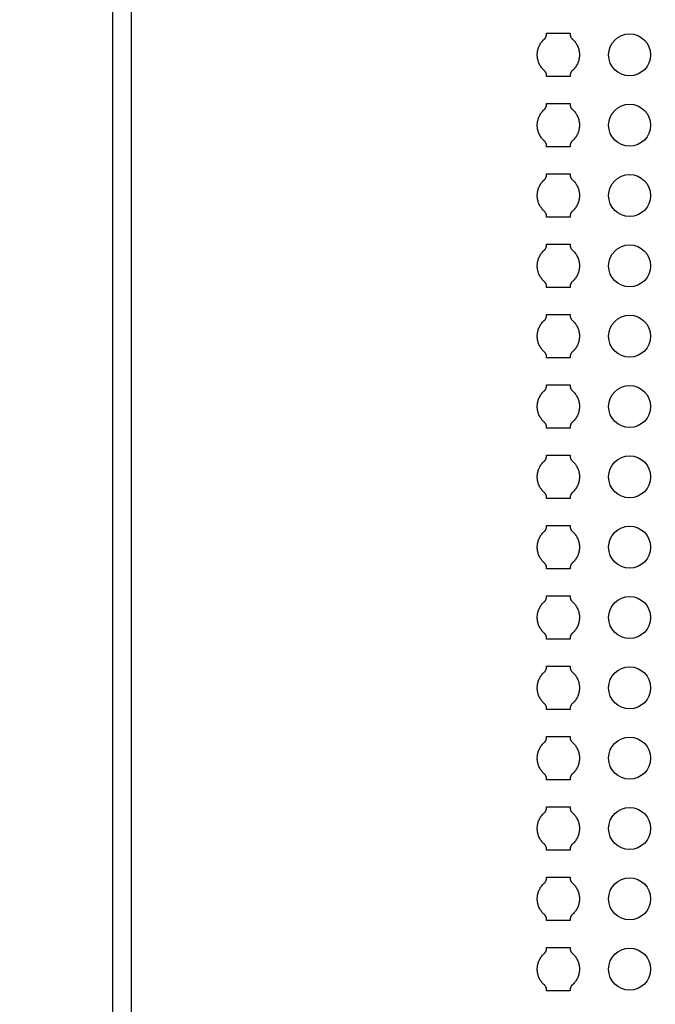
# Model space of a CAD drawing. Units: inches. Extents: x 2563 to 396160, y 1442 to 129024.
# Drawn here: x 24113 to 27504, y 53865 to 59115 of the extents above; entities that cross this region are included whole.
import ezdxf

# ---------------------------------------------------------------- set-up
doc = ezdxf.new("R2010")
doc.units = ezdxf.units.IN
doc.header["$MEASUREMENT"] = 0
doc.layers.add('1 - Negative', color=150, linetype='Continuous')

msp = doc.modelspace()

# ---------------------------------------------------------------- linework, layer by layer
at = {"layer": '1 - Negative'}
for points in [[(24607.2, 85104.6), (24607.2, 44780), (49807.2, 44780), (49807.2, 85104.6)], [(24707.2, 85004.6), (24707.2, 44880), (49707.2, 44880), (49707.2, 85004.6)]]:
    msp.add_lwpolyline(points, close=True, dxfattribs=at)
for radius in [54000, 51000]:
    msp.add_circle((65863.2, 64942.3), radius, dxfattribs=at)
at = {"layer": '1 - Negative', "ltscale": 2}
for centre in [(27366.6, 58927.7), (27366.6, 58552.7), (27366.6, 58177.8), (27366.6, 57802.8), (27366.6, 57427.8), (27366.6, 57052.8), (27366.6, 56677.8), (27366.6, 56302.8), (27366.6, 55927.8), (27366.6, 55552.8), (27366.6, 55177.8), (27366.6, 54802.8), (27366.6, 54427.8), (27366.6, 54052.8)]:
    msp.add_circle(centre, 112, dxfattribs=at)
at = {"layer": '1 - Negative'}
for points in [[(27061, 58843.5), (27099.1, 58877.1), (27099.1, 58927.9), (27099.1, 58978.7), (27061, 59012.3), (27049.1, 59021.4), (27049.1, 59043.9), (27017.9, 59043.9), (26986.6, 59043.9), (26955.4, 59043.9), (26924.1, 59043.9), (26924.1, 59021.4), (26912.2, 59012.3), (26874.1, 58978.7), (26874.1, 58927.9), (26874.1, 58877.1), (26912.2, 58843.5), (26924.1, 58834.3), (26924.1, 58811.8), (26955.4, 58811.8), (26986.6, 58811.8), (27017.9, 58811.8), (27049.1, 58811.8), (27049.1, 58834.3), (27061, 58843.5)], [(27061, 58468.5), (27099.1, 58502.1), (27099.1, 58552.9), (27099.1, 58603.7), (27061, 58637.3), (27049.1, 58646.4), (27049.1, 58668.9), (27017.9, 58668.9), (26986.6, 58668.9), (26955.4, 58668.9), (26924.1, 58668.9), (26924.1, 58646.4), (26912.2, 58637.3), (26874.1, 58603.7), (26874.1, 58552.9), (26874.1, 58502.1), (26912.2, 58468.5), (26924.1, 58459.3), (26924.1, 58436.8), (26955.4, 58436.8), (26986.6, 58436.8), (27017.9, 58436.8), (27049.1, 58436.8), (27049.1, 58459.3), (27061, 58468.5)], [(27061, 58093.5), (27099.1, 58127.1), (27099.1, 58177.9), (27099.1, 58228.7), (27061, 58262.3), (27049.1, 58271.4), (27049.1, 58293.9), (27017.9, 58293.9), (26986.6, 58293.9), (26955.4, 58293.9), (26924.1, 58293.9), (26924.1, 58271.4), (26912.2, 58262.3), (26874.1, 58228.7), (26874.1, 58177.9), (26874.1, 58127.1), (26912.2, 58093.5), (26924.1, 58084.3), (26924.1, 58061.8), (26955.4, 58061.8), (26986.6, 58061.8), (27017.9, 58061.8), (27049.1, 58061.8), (27049.1, 58084.3), (27061, 58093.5)], [(27061, 57718.5), (27099.1, 57752.1), (27099.1, 57802.9), (27099.1, 57853.7), (27061, 57887.3), (27049.1, 57896.4), (27049.1, 57918.9), (27017.9, 57918.9), (26986.6, 57918.9), (26955.4, 57918.9), (26924.1, 57918.9), (26924.1, 57896.4), (26912.2, 57887.3), (26874.1, 57853.7), (26874.1, 57802.9), (26874.1, 57752.1), (26912.2, 57718.5), (26924.1, 57709.3), (26924.1, 57686.8), (26955.4, 57686.8), (26986.6, 57686.8), (27017.9, 57686.8), (27049.1, 57686.8), (27049.1, 57709.3), (27061, 57718.5)], [(27061, 57343.5), (27099.1, 57377.1), (27099.1, 57427.9), (27099.1, 57478.7), (27061, 57512.3), (27049.1, 57521.4), (27049.1, 57543.9), (27017.9, 57543.9), (26986.6, 57543.9), (26955.4, 57543.9), (26924.1, 57543.9), (26924.1, 57521.4), (26912.2, 57512.3), (26874.1, 57478.7), (26874.1, 57427.9), (26874.1, 57377.1), (26912.2, 57343.5), (26924.1, 57334.3), (26924.1, 57311.8), (26955.4, 57311.8), (26986.6, 57311.8), (27017.9, 57311.8), (27049.1, 57311.8), (27049.1, 57334.3), (27061, 57343.5)], [(27061, 56968.5), (27099.1, 57002.1), (27099.1, 57052.9), (27099.1, 57103.7), (27061, 57137.3), (27049.1, 57146.4), (27049.1, 57168.9), (27017.9, 57168.9), (26986.6, 57168.9), (26955.4, 57168.9), (26924.1, 57168.9), (26924.1, 57146.4), (26912.2, 57137.3), (26874.1, 57103.7), (26874.1, 57052.9), (26874.1, 57002.1), (26912.2, 56968.5), (26924.1, 56959.3), (26924.1, 56936.8), (26955.4, 56936.8), (26986.6, 56936.8), (27017.9, 56936.8), (27049.1, 56936.8), (27049.1, 56959.3), (27061, 56968.5)], [(27061, 56593.5), (27099.1, 56627.1), (27099.1, 56677.9), (27099.1, 56728.7), (27061, 56762.3), (27049.1, 56771.4), (27049.1, 56793.9), (27017.9, 56793.9), (26986.6, 56793.9), (26955.4, 56793.9), (26924.1, 56793.9), (26924.1, 56771.4), (26912.2, 56762.3), (26874.1, 56728.7), (26874.1, 56677.9), (26874.1, 56627.1), (26912.2, 56593.5), (26924.1, 56584.3), (26924.1, 56561.8), (26955.4, 56561.8), (26986.6, 56561.8), (27017.9, 56561.8), (27049.1, 56561.8), (27049.1, 56584.3), (27061, 56593.5)], [(27061, 56218.5), (27099.1, 56252.1), (27099.1, 56302.9), (27099.1, 56353.7), (27061, 56387.3), (27049.1, 56396.4), (27049.1, 56418.9), (27017.9, 56418.9), (26986.6, 56418.9), (26955.4, 56418.9), (26924.1, 56418.9), (26924.1, 56396.4), (26912.2, 56387.3), (26874.1, 56353.7), (26874.1, 56302.9), (26874.1, 56252.1), (26912.2, 56218.5), (26924.1, 56209.3), (26924.1, 56186.8), (26955.4, 56186.8), (26986.6, 56186.8), (27017.9, 56186.8), (27049.1, 56186.8), (27049.1, 56209.3), (27061, 56218.5)], [(27061, 55843.5), (27099.1, 55877.1), (27099.1, 55927.9), (27099.1, 55978.7), (27061, 56012.3), (27049.1, 56021.4), (27049.1, 56043.9), (27017.9, 56043.9), (26986.6, 56043.9), (26955.4, 56043.9), (26924.1, 56043.9), (26924.1, 56021.4), (26912.2, 56012.3), (26874.1, 55978.7), (26874.1, 55927.9), (26874.1, 55877.1), (26912.2, 55843.5), (26924.1, 55834.3), (26924.1, 55811.8), (26955.4, 55811.8), (26986.6, 55811.8), (27017.9, 55811.8), (27049.1, 55811.8), (27049.1, 55834.3), (27061, 55843.5)], [(27061, 55468.5), (27099.1, 55502.1), (27099.1, 55552.9), (27099.1, 55603.7), (27061, 55637.3), (27049.1, 55646.4), (27049.1, 55668.9), (27017.9, 55668.9), (26986.6, 55668.9), (26955.4, 55668.9), (26924.1, 55668.9), (26924.1, 55646.4), (26912.2, 55637.3), (26874.1, 55603.7), (26874.1, 55552.9), (26874.1, 55502.1), (26912.2, 55468.5), (26924.1, 55459.3), (26924.1, 55436.8), (26955.4, 55436.8), (26986.6, 55436.8), (27017.9, 55436.8), (27049.1, 55436.8), (27049.1, 55459.3), (27061, 55468.5)], [(27061, 55093.5), (27099.1, 55127.1), (27099.1, 55177.9), (27099.1, 55228.7), (27061, 55262.3), (27049.1, 55271.4), (27049.1, 55293.9), (27017.9, 55293.9), (26986.6, 55293.9), (26955.4, 55293.9), (26924.1, 55293.9), (26924.1, 55271.4), (26912.2, 55262.3), (26874.1, 55228.7), (26874.1, 55177.9), (26874.1, 55127.1), (26912.2, 55093.5), (26924.1, 55084.3), (26924.1, 55061.8), (26955.4, 55061.8), (26986.6, 55061.8), (27017.9, 55061.8), (27049.1, 55061.8), (27049.1, 55084.3), (27061, 55093.5)], [(27061, 54718.5), (27099.1, 54752.1), (27099.1, 54802.9), (27099.1, 54853.7), (27061, 54887.3), (27049.1, 54896.4), (27049.1, 54918.9), (27017.9, 54918.9), (26986.6, 54918.9), (26955.4, 54918.9), (26924.1, 54918.9), (26924.1, 54896.4), (26912.2, 54887.3), (26874.1, 54853.7), (26874.1, 54802.9), (26874.1, 54752.1), (26912.2, 54718.5), (26924.1, 54709.3), (26924.1, 54686.8), (26955.4, 54686.8), (26986.6, 54686.8), (27017.9, 54686.8), (27049.1, 54686.8), (27049.1, 54709.3), (27061, 54718.5)], [(27061, 54343.5), (27099.1, 54377.1), (27099.1, 54427.9), (27099.1, 54478.7), (27061, 54512.3), (27049.1, 54521.4), (27049.1, 54543.9), (27017.9, 54543.9), (26986.6, 54543.9), (26955.4, 54543.9), (26924.1, 54543.9), (26924.1, 54521.4), (26912.2, 54512.3), (26874.1, 54478.7), (26874.1, 54427.9), (26874.1, 54377.1), (26912.2, 54343.5), (26924.1, 54334.3), (26924.1, 54311.8), (26955.4, 54311.8), (26986.6, 54311.8), (27017.9, 54311.8), (27049.1, 54311.8), (27049.1, 54334.3), (27061, 54343.5)], [(27061, 53968.5), (27099.1, 54002.1), (27099.1, 54052.9), (27099.1, 54103.7), (27061, 54137.3), (27049.1, 54146.4), (27049.1, 54168.9), (27017.9, 54168.9), (26986.6, 54168.9), (26955.4, 54168.9), (26924.1, 54168.9), (26924.1, 54146.4), (26912.2, 54137.3), (26874.1, 54103.7), (26874.1, 54052.9), (26874.1, 54002.1), (26912.2, 53968.5), (26924.1, 53959.3), (26924.1, 53936.8), (26955.4, 53936.8), (26986.6, 53936.8), (27017.9, 53936.8), (27049.1, 53936.8), (27049.1, 53959.3), (27061, 53968.5)]]:
    msp.add_rational_spline(points, [1, 0.91131779256, 1, 0.91131779256, 1, 1, 1, 1, 1, 1, 1, 1, 1, 0.91131779256, 1, 0.91131779256, 1, 1, 1, 1, 1, 1, 1, 1, 1], degree=2, knots=[0, 0, 0, 0.848645, 0.848645, 1.697291, 1.697291, 2.697291, 2.697291, 3.697291, 3.697291, 4.697291, 4.697291, 5.697291, 5.697291, 6.545936, 6.545936, 7.394582, 7.394582, 8.394582, 8.394582, 9.394582, 9.394582, 10.394582, 10.394582, 11.394582, 11.394582, 11.394582], dxfattribs=at)

doc.saveas('drawing.dxf')
